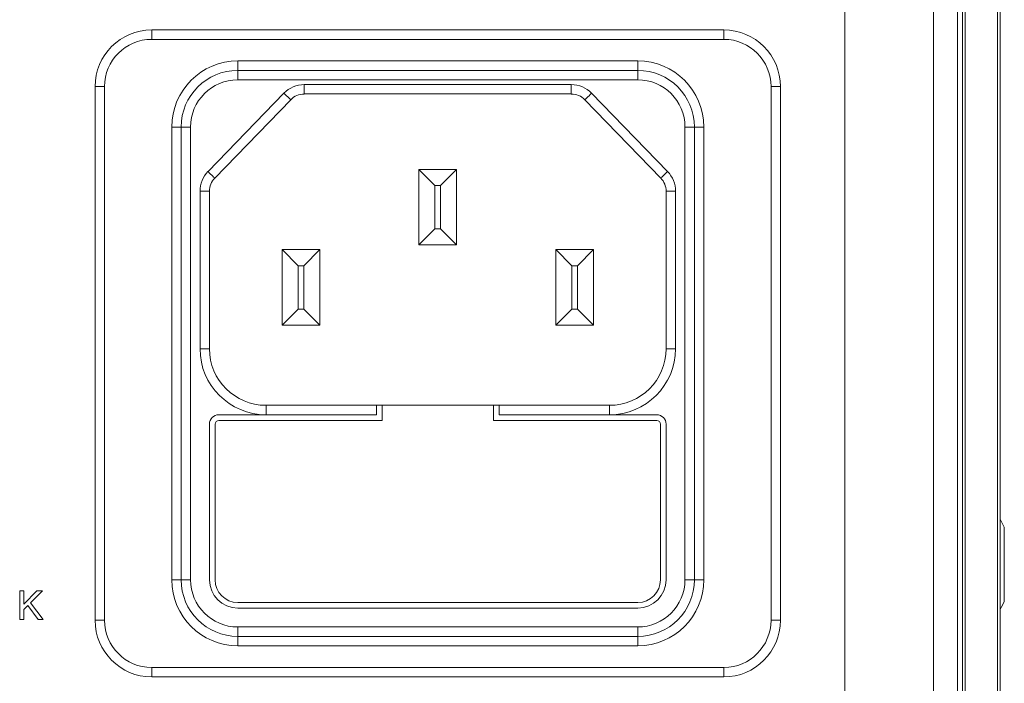
# Model space of a CAD drawing. Units: inches. Extents: x 0.1 to 10.9, y 0 to 8.5.
# Drawn here: x 9.7 to 10.4, y 2.4 to 2.9 of the extents above; entities that cross this region are included whole.
import ezdxf

# ---------------------------------------------------------------- set-up
doc = ezdxf.new("R2010")
doc.units = ezdxf.units.IN
doc.header["$MEASUREMENT"] = 0

msp = doc.modelspace()

# ---------------------------------------------------------------- linework, layer by layer
at = {"color": 7, "linetype": 'Continuous', "lineweight": 15}
for p, q in [((10.35374, 2.23754), (10.35374, 3.0442)), ((10.35541, 3.0442), (10.35541, 2.23754)), ((10.37812, 2.23754), (10.37812, 3.0442)), ((10.37979, 3.0442), (10.37979, 2.23754)), ((10.35008, 3.03154), (10.35008, 2.2882)), ((10.33341, 3.02226), (10.33341, 2.29154)), ((10.27174, 2.96059), (10.27174, 2.3532)), ((9.78977, 2.86173), (9.78977, 2.86829)), ((9.78977, 2.86829), (10.1877, 2.86829)), ((10.1877, 2.86173), (10.1877, 2.86829)), ((10.1877, 2.86173), (9.78977, 2.86173)), ((9.84963, 2.8467), (9.84963, 2.84014)), ((9.84963, 2.8467), (10.12785, 2.8467)), ((10.12785, 2.8467), (10.12785, 2.84014)), ((9.84963, 2.83358), (9.84963, 2.84014)), ((9.84963, 2.84014), (10.12785, 2.84014)), ((10.12785, 2.84014), (10.12785, 2.83358)), ((9.75697, 2.82892), (9.7504, 2.82892)), ((9.7504, 2.45766), (9.7504, 2.82892)), ((9.75697, 2.82892), (9.75697, 2.45766)), ((10.12785, 2.83358), (9.84963, 2.83358)), ((9.89587, 2.8303), (10.0816, 2.8303)), ((9.89587, 2.8303), (9.89587, 2.82374)), ((10.0816, 2.8303), (10.0816, 2.82374)), ((10.22051, 2.45766), (10.22051, 2.82892)), ((10.22707, 2.82892), (10.22051, 2.82892)), ((10.22707, 2.82892), (10.22707, 2.45766)), ((9.82893, 2.76978), (9.88173, 2.82431)), ((10.0816, 2.82374), (9.89587, 2.82374)), ((10.09574, 2.82431), (10.14855, 2.76978)), ((9.88644, 2.81974), (9.83364, 2.76522)), ((10.14383, 2.76522), (10.09103, 2.81974)), ((9.81026, 2.80077), (9.8037, 2.80077)), ((9.8037, 2.48581), (9.8037, 2.80077)), ((9.81026, 2.48581), (9.81026, 2.80077)), ((9.81682, 2.80077), (9.81026, 2.80077)), ((9.81682, 2.80077), (9.81682, 2.48581)), ((10.16065, 2.48581), (10.16065, 2.80077)), ((10.16722, 2.80077), (10.16065, 2.80077)), ((10.16722, 2.80077), (10.16722, 2.48581)), ((10.17378, 2.80077), (10.16722, 2.80077)), ((10.17378, 2.80077), (10.17378, 2.48581)), ((9.97561, 2.71875), (9.97561, 2.77124)), ((9.97561, 2.77124), (9.98677, 2.76009)), ((9.97561, 2.77124), (10.00186, 2.77124)), ((10.00186, 2.77124), (9.99071, 2.76009)), ((10.00186, 2.77124), (10.00186, 2.71875)), ((9.98677, 2.76009), (9.98677, 2.7299)), ((9.99071, 2.76009), (9.98677, 2.76009)), ((9.99071, 2.7299), (9.99071, 2.76009)), ((9.82338, 2.64657), (9.82338, 2.75609)), ((9.82338, 2.75609), (9.82994, 2.75609)), ((9.82994, 2.75609), (9.82994, 2.64657)), ((10.14753, 2.64657), (10.14753, 2.75609)), ((10.15409, 2.75609), (10.14753, 2.75609)), ((10.15409, 2.75609), (10.15409, 2.64657)), ((9.98677, 2.7299), (9.97561, 2.71875)), ((9.98677, 2.7299), (9.99071, 2.7299)), ((9.99071, 2.7299), (10.00186, 2.71875)), ((10.00186, 2.71875), (9.97561, 2.71875)), ((9.88047, 2.66297), (9.88047, 2.71547)), ((9.88047, 2.71547), (9.89162, 2.70431)), ((9.88047, 2.71547), (9.90672, 2.71547)), ((9.90672, 2.71547), (9.89556, 2.70431)), ((9.90672, 2.71547), (9.90672, 2.66297)), ((10.07076, 2.71547), (10.09701, 2.71547)), ((10.08191, 2.70431), (10.07076, 2.71547)), ((10.07076, 2.66297), (10.07076, 2.71547)), ((10.09701, 2.71547), (10.08585, 2.70431)), ((10.09701, 2.71547), (10.09701, 2.66297)), ((9.89162, 2.70431), (9.89162, 2.67413)), ((9.89556, 2.70431), (9.89162, 2.70431)), ((9.89556, 2.67413), (9.89556, 2.70431)), ((10.08585, 2.70431), (10.08191, 2.70431)), ((10.08191, 2.70431), (10.08191, 2.67413)), ((10.08585, 2.67413), (10.08585, 2.70431)), ((9.89162, 2.67413), (9.88047, 2.66297)), ((9.89162, 2.67413), (9.89556, 2.67413)), ((9.89556, 2.67413), (9.90672, 2.66297)), ((10.08191, 2.67413), (10.07076, 2.66297)), ((10.08191, 2.67413), (10.08585, 2.67413)), ((10.09701, 2.66297), (10.08585, 2.67413)), ((9.90672, 2.66297), (9.88047, 2.66297)), ((10.09701, 2.66297), (10.07076, 2.66297)), ((9.82338, 2.64657), (9.82994, 2.64657)), ((10.15409, 2.64657), (10.14753, 2.64657)), ((9.86931, 2.60064), (9.86931, 2.6072)), ((9.86931, 2.6072), (9.94609, 2.6072)), ((9.94609, 2.6072), (9.94609, 2.60064)), ((9.95002, 2.6072), (9.94609, 2.6072)), ((9.95002, 2.5967), (9.95002, 2.6072)), ((9.95002, 2.6072), (10.02745, 2.6072)), ((10.02745, 2.6072), (10.02745, 2.5967)), ((10.03139, 2.6072), (10.02745, 2.6072)), ((10.03139, 2.6072), (10.10816, 2.6072)), ((10.03139, 2.60064), (10.03139, 2.6072)), ((10.10816, 2.60064), (10.10816, 2.6072)), ((9.86931, 2.60064), (9.83651, 2.60064)), ((9.83651, 2.5967), (9.95002, 2.5967)), ((9.94609, 2.60064), (9.86931, 2.60064)), ((10.02745, 2.5967), (10.14097, 2.5967)), ((10.10816, 2.60064), (10.03139, 2.60064)), ((10.14097, 2.60064), (10.10816, 2.60064)), ((9.82994, 2.59408), (9.82994, 2.48581)), ((9.83388, 2.48581), (9.83388, 2.59408)), ((10.14359, 2.59408), (10.14359, 2.48581)), ((10.14753, 2.48581), (10.14753, 2.59408)), ((10.38274, 2.52254), (10.38274, 2.47054)), ((9.81026, 2.48581), (9.8037, 2.48581)), ((9.81682, 2.48581), (9.81026, 2.48581)), ((10.16722, 2.48581), (10.16065, 2.48581)), ((10.17378, 2.48581), (10.16722, 2.48581)), ((9.69797, 2.47817), (9.70079, 2.47817)), ((9.69797, 2.45817), (9.69797, 2.47817)), ((9.70079, 2.47817), (9.70079, 2.46895)), ((9.70079, 2.46895), (9.71, 2.47817)), ((9.71386, 2.47817), (9.70551, 2.46981)), ((9.71, 2.47817), (9.71386, 2.47817)), ((9.70372, 2.46802), (9.70079, 2.46509)), ((9.7109, 2.45817), (9.70372, 2.46802)), ((9.70551, 2.46981), (9.71438, 2.45817)), ((10.12785, 2.47006), (9.84963, 2.47006)), ((9.84963, 2.46612), (10.12785, 2.46612)), ((9.70079, 2.46509), (9.70079, 2.45817)), ((9.70079, 2.45817), (9.69797, 2.45817)), ((9.71438, 2.45817), (9.7109, 2.45817)), ((9.75697, 2.45766), (9.7504, 2.45766)), ((9.84963, 2.453), (10.12785, 2.453)), ((9.84963, 2.453), (9.84963, 2.44644)), ((10.12785, 2.44644), (10.12785, 2.453)), ((10.22707, 2.45766), (10.22051, 2.45766)), ((10.12785, 2.44644), (9.84963, 2.44644)), ((9.84963, 2.44644), (9.84963, 2.43988)), ((10.12785, 2.44644), (10.12785, 2.43988)), ((10.12785, 2.43988), (9.84963, 2.43988)), ((9.78977, 2.42485), (10.1877, 2.42485)), ((9.78977, 2.41829), (9.78977, 2.42485)), ((10.1877, 2.41829), (10.1877, 2.42485)), ((10.1877, 2.41829), (9.78977, 2.41829))]:
    msp.add_line(p, q, dxfattribs=at)
at = {"color": 7, "linetype": 'Continuous', "lineweight": 15, "flags": 128}
for points in [[(9.88173, 2.82431), (9.88265, 2.82342), (9.88353, 2.82256), (9.88435, 2.82177), (9.88506, 2.82108), (9.88565, 2.82051), (9.88609, 2.82009), (9.88635, 2.81983), (9.88644, 2.81974)], [(10.09574, 2.82431), (10.09482, 2.82342), (10.09394, 2.82256), (10.09313, 2.82177), (10.09241, 2.82108), (10.09182, 2.82051), (10.09139, 2.82009), (10.09112, 2.81983), (10.09103, 2.81974)], [(9.82893, 2.76978), (9.82985, 2.76889), (9.83073, 2.76803), (9.83155, 2.76725), (9.83226, 2.76655), (9.83285, 2.76599), (9.83328, 2.76556), (9.83355, 2.7653), (9.83364, 2.76522)], [(10.14855, 2.76978), (10.14763, 2.76889), (10.14674, 2.76803), (10.14593, 2.76725), (10.14521, 2.76655), (10.14463, 2.76599), (10.14419, 2.76556), (10.14392, 2.7653), (10.14383, 2.76522)], [(10.38274, 2.52254), (10.38065, 2.52651), (10.37979, 2.52797)], [(10.37979, 2.4651), (10.38065, 2.46656), (10.38274, 2.47054)]]:
    msp.add_lwpolyline(points, dxfattribs=at)
at = {"color": 7, "linetype": 'Continuous', "lineweight": 15}
for centre, radius, start, end in [((9.78977, 2.82892), 0.03937, 90, 180), ((10.1877, 2.82892), 0.03937, 0, 90), ((9.78977, 2.82892), 0.03281, 90, 180), ((10.1877, 2.82892), 0.03281, 0, 90), ((9.84963, 2.80077), 0.04593, 90, 180), ((10.12785, 2.80077), 0.04593, 0, 90), ((9.84963, 2.80077), 0.03937, 90, 180), ((10.12785, 2.80077), 0.03937, 0, 90), ((9.84963, 2.80077), 0.03281, 90, 180), ((9.89587, 2.81061), 0.01969, 90, 135.9191), ((10.0816, 2.81061), 0.01969, 44.0809, 90), ((10.12785, 2.80077), 0.03281, 0, 90), ((9.89587, 2.81061), 0.01312, 90, 135.9191), ((10.0816, 2.81061), 0.01312, 44.0809, 90), ((9.84307, 2.75609), 0.01969, 135.9191, 180), ((10.13441, 2.75609), 0.01969, 0, 44.0809), ((9.84307, 2.75609), 0.01312, 135.9191, 180), ((10.13441, 2.75609), 0.01312, 0, 44.0809), ((9.86931, 2.64657), 0.04593, 180, 270), ((9.86931, 2.64657), 0.03937, 180, 270), ((10.10816, 2.64657), 0.04593, 270, 0), ((10.10816, 2.64657), 0.03937, 270, 0), ((9.83651, 2.59408), 0.00656, 90, 180), ((9.83651, 2.59408), 0.00262, 90, 180), ((10.14097, 2.59408), 0.00656, 0, 90), ((10.14097, 2.59408), 0.00262, 0, 90), ((9.84963, 2.48581), 0.04593, 180, 270), ((9.84963, 2.48581), 0.03937, 180, 270), ((9.84963, 2.48581), 0.03281, 180, 270), ((9.84963, 2.48581), 0.01969, 180, 270), ((9.84963, 2.48581), 0.01575, 180, 270), ((10.12785, 2.48581), 0.01969, 270, 0), ((10.12785, 2.48581), 0.03281, 270, 0), ((10.12785, 2.48581), 0.03937, 270, 0), ((10.12785, 2.48581), 0.01575, 270, 0), ((10.12785, 2.48581), 0.04593, 270, 0), ((9.78977, 2.45766), 0.03937, 180, 270), ((9.78977, 2.45766), 0.03281, 180, 270), ((10.1877, 2.45766), 0.03281, 270, 0), ((10.1877, 2.45766), 0.03937, 270, 0)]:
    msp.add_arc(centre, radius, start, end, dxfattribs=at)

doc.saveas('drawing.dxf')
